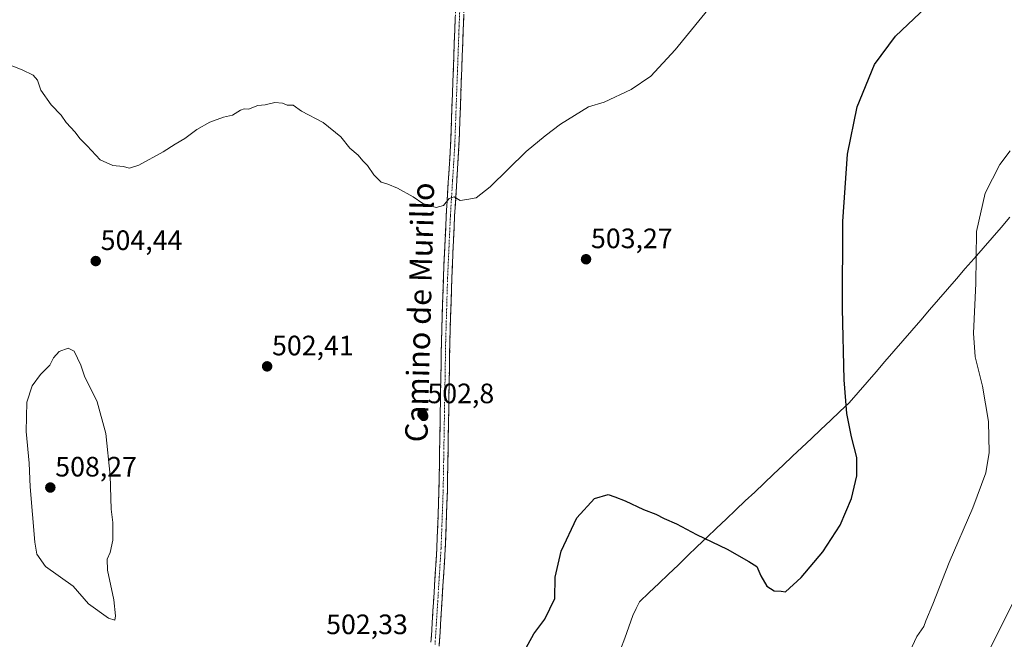
# Model space of a CAD drawing. Units: metres. Extents: x 580186 to 583626, y 4726583 to 4728937.
# Drawn here: x 582492 to 582843, y 4728227 to 4728448 of the extents above; entities that cross this region are included whole.
import ezdxf
from ezdxf.enums import TextEntityAlignment as Align

# ---------------------------------------------------------------- set-up
doc = ezdxf.new("R2010")
doc.units = ezdxf.units.M
doc.header["$MEASUREMENT"] = 0
doc.linetypes.add('TRAZO_Y_PUNTO', pattern=[1, 0.5, -0.25, 0, -0.25])
doc.linetypes.add('TRAZOSX2', pattern=[1.5, 1, -0.5])
for name, color, linetype, lineweight in [('Camino', 19, 'TRAZOSX2', 0), ('Camino Cxs', 19, 'Continuous', 0), ('Camino eje', 19, 'TRAZO_Y_PUNTO', 0), ('Carátula', 7, 'Continuous', 5), ('Curva de nivel maestra', 36, 'Continuous', 30), ('Curva de nivel normal', 36, 'Continuous', 0), ('Entidad de ámbito territorial', 19, 'Continuous', 0), ('Entidad de ámbito territorial CxS', 92, 'Continuous', 0), ('Punto de cota en terreno', 7, 'Continuous', 0), ('Rótulo de punto de cota en terreno', 19, 'Continuous', 0), ('Texto cartográfico', 19, 'Continuous', 0)]:
    doc.layers.add(name, color=color, linetype=linetype, lineweight=lineweight)
doc.styles.add('Arial', font='txt', dxfattribs={"height": 0.2})

# ---------------------------------------------------------------- blocks, each defined once
blk = doc.blocks.new('*U181')
at = {"layer": 'Curva de nivel normal', "color": 36, "linetype": 'Continuous', "lineweight": 0}
blk.add_polyline3d([(582845.57, 4728401.16, 495), (582841.81, 4728396.3, 495), (582836.65, 4728386.05, 495), (582833.59, 4728372.36, 495), (582833.34, 4728353.76, 495), (582832.51, 4728336.1, 495), (582833.09, 4728327.67, 495), (582835.72, 4728317.18, 495), (582837.85, 4728304.57, 495), (582838.1, 4728293.56, 495), (582836.88, 4728286.3, 495), (582832.26, 4728273.76, 495), (582823.81, 4728254.26, 495), (582818.01, 4728239.35, 495), (582815.41, 4728233.51, 495), (582814.78, 4728231.4, 495), (582812.2, 4728227.92, 495), (582808.07, 4728218.93, 495)], dxfattribs=at)
blk = doc.blocks.new('*U187')
at = {"layer": 'Curva de nivel normal', "color": 36, "linetype": 'Continuous', "lineweight": 0}
blk.add_polyline3d([(582838.58, 4728223.79, 490), (582850.02, 4728247.05, 490)], dxfattribs=at)
blk = doc.blocks.new('*U190')
at = {"layer": 'Curva de nivel normal', "color": 36, "linetype": 'Continuous', "lineweight": 0}
blk.add_polyline3d([(582485.3, 4728433.04, 505), (582493, 4728430.01, 505), (582496.86, 4728428.18, 505), (582498.38, 4728426.33, 505), (582499.66, 4728422.76, 505), (582503.31, 4728417.6, 505), (582506.89, 4728413.89, 505), (582508.64, 4728411.19, 505), (582511.83, 4728407.82, 505), (582513.56, 4728405.54, 505), (582516.1, 4728402.93, 505), (582520.74, 4728397.93, 505), (582525.25, 4728395.91, 505), (582529, 4728395.51, 505), (582531.25, 4728394.92, 505), (582534.59, 4728396.03, 505), (582543.29, 4728400.76, 505), (582547.52, 4728403.52, 505), (582551.05, 4728405.48, 505), (582555.33, 4728408.72, 505), (582559.93, 4728411.4, 505), (582564.81, 4728413.16, 505), (582567.98, 4728413.9, 505), (582570.86, 4728415.6, 505), (582572.15, 4728416.06, 505), (582573.78, 4728416, 505), (582577, 4728417.33, 505), (582579.66, 4728417.56, 505), (582583.11, 4728418.33, 505), (582585.8, 4728418.08, 505), (582587.53, 4728417.4, 505), (582589.66, 4728417.42, 505), (582592.68, 4728415.24, 505), (582600.41, 4728411.21, 505), (582606.66, 4728406.1, 505), (582609.9, 4728402.12, 505), (582612.91, 4728399.55, 505), (582614.54, 4728397.62, 505), (582616.21, 4728395.85, 505), (582618.42, 4728392.58, 505), (582621.1, 4728389.93, 505), (582623.45, 4728389.28, 505), (582626.86, 4728387.84, 505), (582632.46, 4728384.69, 505), (582636, 4728382.36, 505), (582640.66, 4728380.97, 505), (582643.33, 4728381.63, 505), (582645.29, 4728384.09, 505), (582647.18, 4728384.75, 505), (582649.29, 4728383.43, 505), (582651.66, 4728383.73, 505), (582655, 4728384.4, 505), (582659.95, 4728388.29, 505), (582672.81, 4728400.91, 505), (582679.62, 4728406.44, 505), (582685.09, 4728410.61, 505), (582690.05, 4728413.75, 505), (582695.09, 4728416.82, 505), (582700.66, 4728418.46, 505), (582710.33, 4728423.04, 505), (582717.33, 4728427.8, 505), (582726, 4728437.16, 505), (582744, 4728459.31, 505)], dxfattribs=at)
blk = doc.blocks.new('5PATER')
at = {"layer": 'Carátula', "linetype": 'Continuous', "lineweight": 5}
h = blk.add_hatch(color=250, dxfattribs=at)
edge = h.paths.add_edge_path()
edge.add_ellipse((0, 0.01), major_axis=(-1.33, -1.34), ratio=0.999422, start_angle=0, end_angle=360)

msp = doc.modelspace()

# ---------------------------------------------------------------- linework, layer by layer
at = {"layer": 'Camino', "color": 19, "linetype": 'TRAZOSX2', "lineweight": 0}
for points in [[(582638.85, 4728225.8), (582640.94, 4728259.3), (582641.69, 4728279.68), (582642.08, 4728303.13), (582642.59, 4728333.18), (582643.28, 4728355.99), (582644.29, 4728378.2), (582645.84, 4728403.15), (582647.33, 4728444.21), (582648.3, 4728467.94), (582648.73, 4728488.92), (582649.47, 4728509.9), (582649.72, 4728514.42), (582652.72, 4728566.5), (582653.37, 4728591.13), (582653.09, 4728603.28), (582651.89, 4728616.02), (582649.49, 4728627.82), (582646.46, 4728640.51), (582641.51, 4728657.72), (582620.98, 4728737.27)], [(582651.3, 4728467.85), (582650.33, 4728444.1), (582648.84, 4728403.01), (582647.28, 4728378.04), (582646.28, 4728355.88), (582645.59, 4728333.11), (582644.69, 4728279.6), (582643.94, 4728259.15), (582641.77, 4728224.44)]]:
    msp.add_lwpolyline(points, dxfattribs=at)
at = {"layer": 'Camino Cxs', "color": 19, "linetype": 'Continuous', "lineweight": 0}
for points in [[(582638.85, 4728225.8, 502.4), (582639, 4728228.14, 502.4), (582639.28, 4728232.59, 502.54), (582639.55, 4728237.04, 502.55), (582639.83, 4728241.5, 502.52), (582640.11, 4728245.95, 502.51), (582640.39, 4728250.4, 502.5), (582640.66, 4728254.85, 502.49), (582640.94, 4728259.3, 502.51), (582641.09, 4728263.38, 502.58), (582641.24, 4728267.45, 502.59), (582641.39, 4728271.53, 502.57), (582641.54, 4728275.6, 502.57), (582641.69, 4728279.68, 502.57), (582641.77, 4728284.37, 502.56), (582641.85, 4728289.06, 502.58), (582641.92, 4728293.75, 502.6), (582642, 4728298.44, 502.59), (582642.08, 4728303.13, 502.63), (582642.15, 4728307.42, 502.65), (582642.23, 4728311.72, 502.73), (582642.3, 4728316.01, 502.82), (582642.37, 4728320.3, 502.91), (582642.44, 4728324.59, 503.01), (582642.52, 4728328.89, 503.12), (582642.59, 4728333.18, 503.18), (582642.73, 4728337.74, 503.27), (582642.87, 4728342.3, 503.37), (582643, 4728346.87, 503.51), (582643.14, 4728351.43, 503.63), (582643.28, 4728355.99, 503.79), (582643.48, 4728360.43, 503.96), (582643.68, 4728364.87, 504.13), (582643.89, 4728369.32, 504.32), (582644.09, 4728373.76, 504.52), (582644.29, 4728378.2, 504.71), (582644.6, 4728383.19, 504.92), (582644.91, 4728388.18, 505.13), (582645.22, 4728393.17, 505.37), (582645.53, 4728398.16, 505.6), (582645.84, 4728403.15, 505.82), (582646.01, 4728407.71, 505.99), (582646.17, 4728412.27, 506.23), (582646.34, 4728416.84, 506.35), (582646.5, 4728421.4, 506.52), (582646.67, 4728425.96, 506.75), (582646.83, 4728430.52, 507), (582647, 4728435.09, 507.26), (582647.16, 4728439.65, 507.46), (582647.33, 4728444.21, 507.67), (582647.52, 4728448.96, 507.93)], [(582650.52, 4728448.85, 507.83), (582650.33, 4728444.1, 507.57), (582650.16, 4728439.53, 507.34), (582650, 4728434.97, 507.12), (582649.83, 4728430.4, 506.89), (582649.67, 4728425.84, 506.65), (582649.5, 4728421.27, 506.45), (582649.34, 4728416.71, 506.28), (582649.17, 4728412.14, 506.13), (582649.01, 4728407.58, 505.93), (582648.84, 4728403.01, 505.76), (582648.58, 4728398.85, 505.59), (582648.32, 4728394.69, 505.38), (582648.06, 4728390.53, 505.19), (582647.8, 4728386.36, 505), (582647.54, 4728382.2, 504.82), (582647.28, 4728378.04, 504.64), (582647.08, 4728373.61, 504.49), (582646.88, 4728369.18, 504.29), (582646.68, 4728364.74, 504.13), (582646.48, 4728360.31, 503.93), (582646.28, 4728355.88, 503.74), (582646.14, 4728351.33, 503.61), (582646, 4728346.77, 503.51), (582645.87, 4728342.22, 503.39), (582645.73, 4728337.66, 503.28), (582645.59, 4728333.11, 503.18), (582645.51, 4728328.25, 503.09), (582645.43, 4728323.38, 502.94), (582645.34, 4728318.52, 502.82), (582645.26, 4728313.65, 502.74), (582645.18, 4728308.79, 502.64), (582645.1, 4728303.92, 502.58), (582645.02, 4728299.06, 502.54), (582644.94, 4728294.19, 502.48), (582644.85, 4728289.33, 502.47), (582644.77, 4728284.46, 502.45), (582644.69, 4728279.6, 502.43), (582644.54, 4728275.51, 502.4), (582644.39, 4728271.42, 502.39), (582644.24, 4728267.33, 502.38), (582644.09, 4728263.24, 502.35), (582643.94, 4728259.15, 502.29), (582643.63, 4728254.19, 502.25), (582643.32, 4728249.23, 502.25), (582643.01, 4728244.27, 502.22), (582642.7, 4728239.32, 502.23), (582642.39, 4728234.36, 502.24), (582642.08, 4728229.4, 502.12), (582641.77, 4728224.44, 502.02)]]:
    msp.add_polyline3d(points, dxfattribs=at)
at = {"layer": 'Camino eje', "color": 19, "linetype": 'TRAZO_Y_PUNTO', "lineweight": 0}
msp.add_lwpolyline([(582649.8, 4728467.9), (582648.83, 4728444.16), (582647.34, 4728403.08), (582646.56, 4728390.6), (582645.79, 4728378.12), (582645.29, 4728367.04), (582644.78, 4728355.94), (582644.09, 4728333.15), (582643.84, 4728318.12), (582643.39, 4728291.37), (582643.19, 4728279.64), (582642.44, 4728259.23), (582641.36, 4728241.87), (582640.3, 4728224.97)], dxfattribs=at)
at = {"layer": 'Curva de nivel maestra', "color": 36, "linetype": 'Continuous', "lineweight": 30}
msp.add_polyline3d([(582672.26, 4728222.72, 500), (582675.5, 4728228.78, 500), (582679.46, 4728234.06, 500), (582683.09, 4728241.37, 500), (582683.22, 4728249.03, 500), (582685.27, 4728258.37, 500), (582690.9, 4728270.25, 500), (582697.17, 4728277.14, 500), (582702.12, 4728278.58, 500), (582704.44, 4728277.64, 500), (582708.13, 4728276.29, 500), (582714.68, 4728273.15, 500), (582719.15, 4728271.49, 500), (582722.12, 4728269.94, 500), (582726.53, 4728268.02, 500), (582733.56, 4728264.28, 500), (582744.52, 4728259, 500), (582752.34, 4728254.66, 500), (582755.17, 4728252.88, 500), (582756.55, 4728249.48, 500), (582758.74, 4728245.88, 500), (582761.36, 4728244.22, 500), (582763.87, 4728244.04, 500), (582765.39, 4728243.8, 500), (582770.95, 4728248.96, 500), (582778.72, 4728258.07, 500), (582784.84, 4728267.63, 500), (582788.97, 4728277.15, 500), (582790.83, 4728285.15, 500), (582790.87, 4728291.72, 500), (582788.94, 4728299.08, 500), (582787.23, 4728307.37, 500), (582786.28, 4728319.42, 500), (582785.71, 4728344.84, 500), (582785.8, 4728375.87, 500), (582787.53, 4728399.99, 500), (582790.99, 4728416.82, 500), (582797.11, 4728431.96, 500), (582804.67, 4728442.04, 500), (582815.61, 4728452.34, 500)], dxfattribs=at)
at = {"layer": 'Curva de nivel normal', "color": 36, "linetype": 'Continuous', "lineweight": 0}
msp.add_polyline3d([(582525.97, 4728233.64, 505), (582526.31, 4728235.2, 505), (582525.66, 4728240.99, 505), (582523.46, 4728251.48, 505), (582523.25, 4728255.48, 505), (582524.33, 4728257.85, 505), (582525.33, 4728262.29, 505), (582525.33, 4728268.52, 505), (582524.72, 4728273.35, 505), (582524.3, 4728285.31, 505), (582522.79, 4728300.35, 505), (582519.73, 4728311.61, 505), (582515.16, 4728320.8, 505), (582513.86, 4728324.68, 505), (582511.53, 4728329.68, 505), (582509.42, 4728330.76, 505), (582506.11, 4728329.56, 505), (582504.11, 4728327.32, 505), (582502.78, 4728324.68, 505), (582499.51, 4728321.36, 505), (582496.54, 4728317.32, 505), (582494.65, 4728311.5, 505), (582494.4, 4728301.05, 505), (582495.39, 4728289.73, 505), (582495.82, 4728281.21, 505), (582497.43, 4728261.48, 505), (582498.15, 4728257.3, 505), (582501.32, 4728252.8, 505), (582511.21, 4728245.82, 505), (582516.67, 4728239.52, 505), (582523.71, 4728234.4, 505), (582525.97, 4728233.64, 505)], dxfattribs=at)
at = {"layer": 'Entidad de ámbito territorial', "color": 19, "linetype": 'Continuous', "lineweight": 0}
msp.add_polyline3d([(582845.46, 4728377.48, 494.03), (582842.28, 4728373.81, 494.26), (582839.09, 4728370.13, 494.45), (582835.91, 4728366.45, 494.68), (582832.72, 4728362.77, 495), (582829.54, 4728359.1, 495.35), (582826.35, 4728355.42, 495.69), (582823.17, 4728351.74, 496.04), (582819.98, 4728348.06, 496.42), (582816.8, 4728344.39, 496.81), (582813.61, 4728340.71, 497.2), (582810.43, 4728337.03, 497.58), (582807.24, 4728333.35, 497.98), (582804.06, 4728329.68, 498.32), (582800.87, 4728326, 498.64), (582797.69, 4728322.32, 498.97), (582794.5, 4728318.64, 499.26), (582791.32, 4728314.97, 499.57), (582788.13, 4728311.29, 499.86), (582784.75, 4728308.1, 500.12), (582781.38, 4728304.91, 500.35), (582778, 4728301.73, 500.56), (582774.63, 4728298.54, 500.76), (582771.25, 4728295.35, 500.95), (582767.88, 4728292.16, 501.06), (582764.5, 4728288.98, 501.15), (582761.12, 4728285.79, 501.17), (582757.75, 4728282.6, 501.14), (582754.37, 4728279.41, 501.06), (582751, 4728276.23, 500.94), (582747.62, 4728273.04, 500.78), (582744.18, 4728269.76, 500.56), (582740.75, 4728266.48, 500.3), (582737.32, 4728263.2, 500), (582733.88, 4728259.92, 499.72), (582730.45, 4728256.64, 499.48), (582727.01, 4728253.36, 499.29), (582723.58, 4728250.08, 499.21), (582720.14, 4728246.8, 499.08), (582716.71, 4728243.52, 498.94), (582713.27, 4728240.24, 498.83), (582712.09, 4728237.8, 498.57), (582710.92, 4728235.37, 497.91), (582709.45, 4728231.33, 497.41), (582707.98, 4728227.29, 497.41), (582706.52, 4728223.24, 497.39)], dxfattribs=at)
msp.add_polyline3d([(582845.46, 4728377.48, 494.03), (582842.28, 4728373.81, 494.26), (582839.09, 4728370.13, 494.45), (582835.91, 4728366.45, 494.68), (582832.72, 4728362.77, 495), (582829.54, 4728359.1, 495.35), (582826.35, 4728355.42, 495.69), (582823.17, 4728351.74, 496.04), (582819.98, 4728348.06, 496.42), (582816.8, 4728344.39, 496.81), (582813.61, 4728340.71, 497.2), (582810.43, 4728337.03, 497.58), (582807.24, 4728333.35, 497.98), (582804.06, 4728329.68, 498.32), (582800.87, 4728326, 498.64), (582797.69, 4728322.32, 498.97), (582794.5, 4728318.64, 499.26), (582791.32, 4728314.97, 499.57), (582788.13, 4728311.29, 499.86), (582784.75, 4728308.1, 500.12), (582781.38, 4728304.91, 500.35), (582778, 4728301.73, 500.56), (582774.63, 4728298.54, 500.76), (582771.25, 4728295.35, 500.95), (582767.88, 4728292.16, 501.06), (582764.5, 4728288.98, 501.15), (582761.12, 4728285.79, 501.17), (582757.75, 4728282.6, 501.14), (582754.37, 4728279.41, 501.06), (582751, 4728276.23, 500.94), (582747.62, 4728273.04, 500.78), (582744.18, 4728269.76, 500.56), (582740.75, 4728266.48, 500.3), (582737.32, 4728263.2, 500), (582733.88, 4728259.92, 499.72), (582730.45, 4728256.64, 499.48), (582727.01, 4728253.36, 499.29), (582723.58, 4728250.08, 499.21), (582720.14, 4728246.8, 499.08), (582716.71, 4728243.52, 498.94), (582713.27, 4728240.24, 498.83), (582712.09, 4728237.8, 498.57), (582710.92, 4728235.37, 497.91), (582709.45, 4728231.33, 497.41), (582707.98, 4728227.29, 497.41), (582706.52, 4728223.24, 497.39)], dxfattribs=at)
at = {"layer": 'Entidad de ámbito territorial CxS', "color": 92, "linetype": 'Continuous', "lineweight": 0}
for points in [[(582845.46, 4728377.48, 494.03), (582842.28, 4728373.81, 494.26), (582839.09, 4728370.13, 494.45), (582835.91, 4728366.45, 494.68), (582832.72, 4728362.77, 495), (582829.54, 4728359.1, 495.35), (582826.35, 4728355.42, 495.69), (582823.17, 4728351.74, 496.04), (582819.98, 4728348.06, 496.42), (582816.8, 4728344.39, 496.81), (582813.61, 4728340.71, 497.2), (582810.43, 4728337.03, 497.58), (582807.24, 4728333.35, 497.98), (582804.06, 4728329.68, 498.32), (582800.87, 4728326, 498.64), (582797.69, 4728322.32, 498.97), (582794.5, 4728318.64, 499.26), (582791.32, 4728314.97, 499.57), (582788.13, 4728311.29, 499.86), (582784.75, 4728308.1, 500.12), (582781.38, 4728304.91, 500.35), (582778, 4728301.73, 500.56), (582774.63, 4728298.54, 500.76), (582771.25, 4728295.35, 500.95), (582767.88, 4728292.16, 501.06), (582764.5, 4728288.98, 501.15), (582761.12, 4728285.79, 501.17), (582757.75, 4728282.6, 501.14), (582754.37, 4728279.41, 501.06), (582751, 4728276.23, 500.94), (582747.62, 4728273.04, 500.78), (582744.18, 4728269.76, 500.56), (582740.75, 4728266.48, 500.3), (582737.32, 4728263.2, 500), (582733.88, 4728259.92, 499.72), (582730.45, 4728256.64, 499.48), (582727.01, 4728253.36, 499.29), (582723.58, 4728250.08, 499.21), (582720.14, 4728246.8, 499.08), (582716.71, 4728243.52, 498.94), (582713.27, 4728240.24, 498.83), (582712.09, 4728237.8, 498.57), (582710.92, 4728235.37, 497.91), (582709.45, 4728231.33, 497.41), (582707.98, 4728227.29, 497.41), (582706.52, 4728223.24, 497.39)], [(582706.52, 4728223.24, 497.39), (582707.98, 4728227.29, 497.41), (582709.45, 4728231.33, 497.41), (582710.92, 4728235.37, 497.91), (582712.09, 4728237.8, 498.57), (582713.27, 4728240.24, 498.83), (582716.71, 4728243.52, 498.94), (582720.14, 4728246.8, 499.08), (582723.58, 4728250.08, 499.21), (582727.01, 4728253.36, 499.29), (582730.45, 4728256.64, 499.48), (582733.88, 4728259.92, 499.72), (582737.32, 4728263.2, 500), (582740.75, 4728266.48, 500.3), (582744.18, 4728269.76, 500.56), (582747.62, 4728273.04, 500.78), (582751, 4728276.23, 500.94), (582754.37, 4728279.41, 501.06), (582757.75, 4728282.6, 501.14), (582761.12, 4728285.79, 501.17), (582764.5, 4728288.98, 501.15), (582767.88, 4728292.16, 501.06), (582771.25, 4728295.35, 500.95), (582774.63, 4728298.54, 500.76), (582778, 4728301.73, 500.56), (582781.38, 4728304.91, 500.35), (582784.75, 4728308.1, 500.12), (582788.13, 4728311.29, 499.86), (582791.32, 4728314.97, 499.57), (582794.5, 4728318.64, 499.26), (582797.69, 4728322.32, 498.97), (582800.87, 4728326, 498.64), (582804.06, 4728329.68, 498.32), (582807.24, 4728333.35, 497.98), (582810.43, 4728337.03, 497.58), (582813.61, 4728340.71, 497.2), (582816.8, 4728344.39, 496.81), (582819.98, 4728348.06, 496.42), (582823.17, 4728351.74, 496.04), (582826.35, 4728355.42, 495.69), (582829.54, 4728359.1, 495.35), (582832.72, 4728362.77, 495), (582835.91, 4728366.45, 494.68), (582839.09, 4728370.13, 494.45), (582842.28, 4728373.81, 494.26), (582845.46, 4728377.48, 494.03)]]:
    msp.add_polyline3d(points, dxfattribs=at)

# ---------------------------------------------------------------- block references
at = {"layer": 'Curva de nivel normal', "color": 36, "linetype": 'Continuous', "lineweight": 0}
for name in ['*U187', '*U181', '*U190']:
    msp.add_blockref(name, (0, 0), dxfattribs=at)
at = {"layer": 'Punto de cota en terreno', "linetype": 'Continuous', "lineweight": 0}
for p in [(582519.21, 4728361.8, 504.44), (582694.19, 4728362.45, 503.27), (582580.37, 4728324.23, 502.41), (582635.81, 4728307.15, 502.8), (582503, 4728281, 508.27)]:
    msp.add_blockref('5PATER', p, dxfattribs=at)

# ---------------------------------------------------------------- texts
at = {"layer": 'Rótulo de punto de cota en terreno', "color": 19, "linetype": 'Continuous', "lineweight": 0, "style": 'Arial'}
for s, p in [('504,44', (582520.97, 4728363.56)), ('503,27', (582695.95, 4728364.21)), ('502,41', (582582.13, 4728325.99)), ('502,8', (582637.57, 4728308.91)), ('508,27', (582504.76, 4728282.76)), ('502,33', (582601.44, 4728226.52))]:
    msp.add_text(s, height=7, dxfattribs=at).set_placement(p, align=Align.BOTTOM_LEFT)
at = {"layer": 'Texto cartográfico', "color": 19, "linetype": 'Continuous', "lineweight": 0, "style": 'Arial'}
msp.add_text('Camino de Murillo', height=8, rotation=88.47, dxfattribs=at).set_placement((582634.79, 4728343.52), align=Align.MIDDLE_CENTER)

doc.saveas('drawing.dxf')
